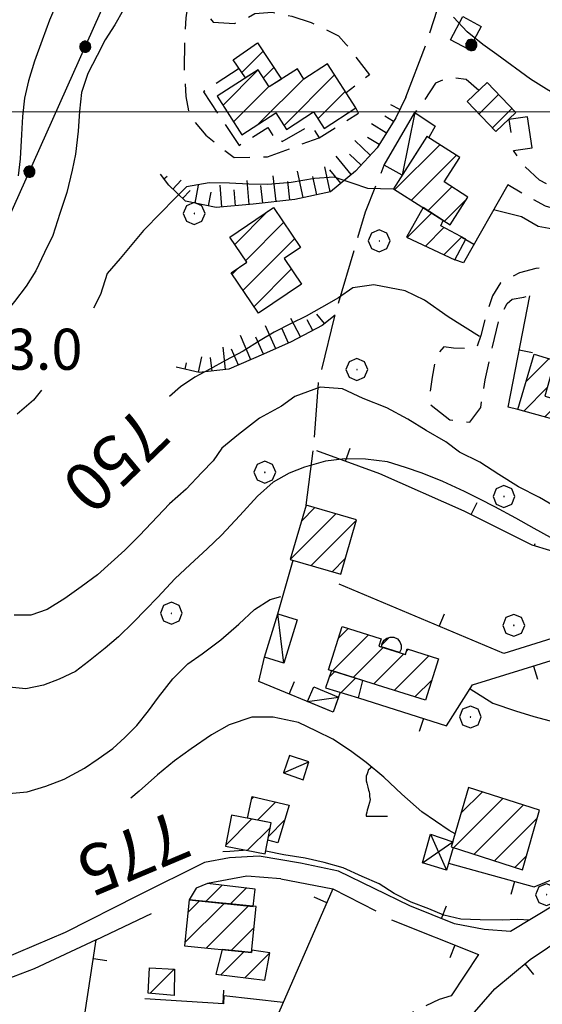
# Model space of a CAD drawing. Extents: x 2583219 to 2588043, y 4494042 to 4497500.
# Drawn here: x 2586319 to 2586415, y 4496837 to 4497017 of the extents above; entities that cross this region are included whole.
import ezdxf

# ---------------------------------------------------------------- set-up
doc = ezdxf.new("R2010")
doc.units = 0
doc.header["$LTSCALE"] = 5
doc.header["$MEASUREMENT"] = 0
for name, pattern in [('107', [1.5, 1, -0.5]), ('204', [4, 3, -1]), ('501', [5, 2.5, 2.5]), ('502', [5, 2.5, 2.5]), ('701', [2.5, 2, -0.5]), ('LSCA1', [1, -0.5, -0.5])]:
    doc.linetypes.add(name, pattern=pattern)
for name, color, linetype in [('10100000', 1, 'Continuous'), ('10700000', 1, '107'), ('20100000', 2, 'Continuous'), ('20400000', 2, '204'), ('20700000', 2, 'Continuous'), ('20800000', 2, 'Continuous'), ('50100000', 1, '501'), ('50200000', 1, '502'), ('60100000', 1, 'LSCA1'), ('70100000', 1, '701'), ('70400000', 1, 'Continuous'), ('71700000', 1, 'Continuous'), ('80100000', 2, 'Continuous'), ('80200000', 1, 'Continuous'), ('91600000', 1, 'Continuous'), ('A0130000', 4, 'Continuous'), ('A0140000', 2, 'Continuous'), ('C2010000', 1, 'Continuous'), ('PARAMETR', 1, 'Continuous')]:
    doc.layers.add(name, color=color, linetype=linetype)
doc.styles.get("Standard").update_dxf_attribs({"font": 'romans.shx'})

# ---------------------------------------------------------------- blocks, each defined once
blk = doc.blocks.new('BARMUR')
at = {"linetype": 'Continuous'}
blk.add_line((0, 0), (0.5, 0), dxfattribs=at)
blk = doc.blocks.new('CAMP_B1D29736')
at = {"layer": 'C2010000', "linetype": 'Continuous'}
for p, q in [((2586349.887, 4496853.666), (2586351.992, 4496855.772)), ((2586349.333, 4496848.163), (2586356.49, 4496855.32)), ((2586353.287, 4496847.167), (2586360.988, 4496854.868)), ((2586357.785, 4496846.715), (2586361.979, 4496850.909))]:
    blk.add_line(p, q, dxfattribs=at)
blk = doc.blocks.new('CAMP_DCC7A9FE')
at = {"layer": 'C2010000', "linetype": 'Continuous'}
for p, q in [((2586355.887, 4496842.243), (2586360.124, 4496846.48)), ((2586360.319, 4496841.725), (2586364.844, 4496846.25))]:
    blk.add_line(p, q, dxfattribs=at)
blk = doc.blocks.new('CAMP_A207037A')
at = {"layer": 'C2010000', "linetype": 'Continuous'}
for p, q in [((2586353.133, 4496855.657), (2586356.121, 4496858.644)), ((2586357.631, 4496855.204), (2586360.54, 4496858.114))]:
    blk.add_line(p, q, dxfattribs=at)
blk = doc.blocks.new('CAMP_E02670AA')
at = {"layer": 'C2010000', "linetype": 'Continuous'}
for p, q in [((2586399.808, 4496871.784), (2586403.727, 4496875.702)), ((2586398.504, 4496865.53), (2586407.487, 4496874.513)), ((2586402.234, 4496864.31), (2586411.248, 4496873.324)), ((2586405.964, 4496863.09), (2586413.773, 4496870.899)), ((2586409.694, 4496861.87), (2586411.764, 4496863.94))]:
    blk.add_line(p, q, dxfattribs=at)
blk = doc.blocks.new('CAMP_500C7C86')
at = {"layer": 'C2010000', "linetype": 'Continuous'}
blk.add_line((2586342.917, 4496838.863), (2586347.34, 4496843.286), dxfattribs=at)
blk = doc.blocks.new('CAMP_41E6D629')
at = {"layer": 'C2010000', "linetype": 'Continuous'}
for p, q in [((2586356.805, 4496865.971), (2586361.582, 4496870.749)), ((2586360.809, 4496865.026), (2586364.961, 4496869.178))]:
    blk.add_line(p, q, dxfattribs=at)
blk = doc.blocks.new('CAMP_B3F1CB5C')
at = {"layer": 'C2010000', "linetype": 'Continuous'}
for p, q in [((2586361.534, 4496874.4), (2586361.933, 4496874.799)), ((2586362.629, 4496870.545), (2586365.939, 4496873.856)), ((2586364.655, 4496867.622), (2586367.574, 4496870.541))]:
    blk.add_line(p, q, dxfattribs=at)
blk = doc.blocks.new('CAMP_6C7123CA')
at = {"layer": 'C2010000', "linetype": 'Continuous'}
for p, q in [((2586376.338, 4496897.81), (2586382.93, 4496904.402)), ((2586377.461, 4496903.883), (2586379.171, 4496905.593)), ((2586380.102, 4496896.624), (2586385.594, 4496902.116)), ((2586383.865, 4496895.438), (2586389.357, 4496900.929)), ((2586389.854, 4496901.426), (2586390.19, 4496901.763)), ((2586387.629, 4496894.251), (2586393.955, 4496900.578)), ((2586391.392, 4496893.065), (2586394.523, 4496896.196))]:
    blk.add_line(p, q, dxfattribs=at)
blk = doc.blocks.new('CAMP_374941EC')
at = {"layer": 'C2010000', "linetype": 'Continuous'}
blk.add_line((2586385.357, 4496902.586), (2586386.744, 4496903.973), dxfattribs=at)
blk = doc.blocks.new('CAMP_26EFAE3B')
at = {"layer": 'C2010000', "linetype": 'Continuous'}
for p, q in [((2586375.72, 4496896.656), (2586376.748, 4496897.685)), ((2586377.88, 4496893.867), (2586380.508, 4496896.495))]:
    blk.add_line(p, q, dxfattribs=at)
blk = doc.blocks.new('CAMP_09198883')
at = {"layer": 'C2010000', "linetype": 'Continuous'}
for p, q in [((2586368.585, 4496918.208), (2586376.927, 4496926.55)), ((2586370.635, 4496925.207), (2586373.105, 4496927.677)), ((2586372.413, 4496917.086), (2586380.714, 4496925.387)), ((2586376.24, 4496915.963), (2586378.666, 4496918.389))]:
    blk.add_line(p, q, dxfattribs=at)
blk = doc.blocks.new('CAMP_ACB1D5A5')
at = {"layer": 'C2010000', "linetype": 'Continuous'}
for p, q in [((2586358.453, 4496975.789), (2586364.529, 4496981.865)), ((2586360.457, 4496972.843), (2586367.383, 4496979.77)), ((2586359.963, 4496967.4), (2586369.386, 4496976.822)), ((2586357.957, 4496970.343), (2586359.126, 4496971.512)), ((2586361.97, 4496964.456), (2586368.78, 4496971.266))]:
    blk.add_line(p, q, dxfattribs=at)
blk = doc.blocks.new('CAMP_5F317E40')
at = {"layer": 'C2010000', "linetype": 'Continuous'}
for p, q in [((2586356.282, 4497001.203), (2586362.759, 4497007.68)), ((2586362.807, 4496997.829), (2586371.07, 4497006.091)), ((2586367.46, 4496997.533), (2586376.711, 4497006.783)), ((2586358.218, 4496998.189), (2586364.699, 4497004.671)), ((2586373.652, 4496998.774), (2586378.654, 4497003.776)), ((2586380.477, 4497000.65), (2586380.598, 4497000.77))]:
    blk.add_line(p, q, dxfattribs=at)
blk = doc.blocks.new('CAMP_4B45A95F')
at = {"layer": 'C2010000', "linetype": 'Continuous'}
for p, q in [((2586359.739, 4497007.242), (2586363.619, 4497011.122)), ((2586363.687, 4497006.24), (2586365.583, 4497008.137))]:
    blk.add_line(p, q, dxfattribs=at)
blk = doc.blocks.new('CAMP_4064BD37')
at = {"layer": 'C2010000', "linetype": 'Continuous'}
for p, q in [((2586411.752, 4496950.734), (2586415.925, 4496954.907)), ((2586426.69, 4496945.873), (2586432.402, 4496951.585)), ((2586428.6, 4496952.733), (2586428.696, 4496952.829)), ((2586411.287, 4496945.32), (2586415.634, 4496949.666)), ((2586426.78, 4496941.013), (2586434.711, 4496948.944)), ((2586415.16, 4496944.243), (2586418.123, 4496947.206)), ((2586419.034, 4496943.166), (2586422, 4496946.133)), ((2586422.907, 4496942.09), (2586425.878, 4496945.06)), ((2586430.653, 4496939.936), (2586432.977, 4496942.26))]:
    blk.add_line(p, q, dxfattribs=at)
blk = doc.blocks.new('CAMP_EC4F64B4')
at = {"layer": 'C2010000', "linetype": 'Continuous'}
for p, q in [((2586387.738, 4496985.803), (2586395.962, 4496994.027)), ((2586390.759, 4496983.874), (2586398.986, 4496992.102)), ((2586393.78, 4496981.945), (2586398.159, 4496986.325)), ((2586396.8, 4496980.016), (2586400.843, 4496984.059))]:
    blk.add_line(p, q, dxfattribs=at)
blk = doc.blocks.new('CAMP_DD1A7316')
at = {"layer": 'C2010000', "linetype": 'Continuous'}
for p, q in [((2586403.158, 4496999.644), (2586406.706, 4497003.192)), ((2586405.569, 4496997.105), (2586409.118, 4497000.654))]:
    blk.add_line(p, q, dxfattribs=at)
blk = doc.blocks.new('CERCHIO5')
at = {"linetype": 'Continuous'}
for p, q in [((-0.196, 0.064), (-0.206, 0.001)), ((-0.206, 0.001), (-0.196, -0.062)), ((-0.003, -0.202), (-0.206, 0.001)), ((-0.206, 0.001), (-0.003, 0.001)), ((-0.196, -0.062), (0.022, 0.2)), ((-0.168, 0.12), (-0.196, 0.064)), ((0.162, -0.118), (-0.196, 0.064)), ((-0.196, 0.064), (0.19, -0.062)), ((-0.183, 0.032), (-0.184, 0.013)), ((-0.184, 0.013), (-0.184, -0.047)), ((-0.18, 0.058), (-0.183, 0.032)), ((-0.167, 0.093), (-0.182, 0.091)), ((-0.182, 0.091), (-0.092, 0.063)), ((-0.152, 0.092), (-0.18, 0.058)), ((-0.158, 0.051), (-0.172, 0.001)), ((-0.172, 0.001), (-0.165, -0.077)), ((-0.168, -0.118), (0.094, 0.177)), ((-0.123, 0.166), (-0.168, 0.12)), ((0.19, -0.062), (-0.168, 0.12)), ((-0.168, 0.12), (0, 0)), ((0, 0), (-0.168, -0.118)), ((-0.152, 0.092), (-0.167, 0.093)), ((-0.166, 0.023), (-0.083, 0.112)), ((-0.122, -0.02), (-0.166, 0.023)), ((-0.072, 0.156), (-0.158, 0.051)), ((-0.138, 0.053), (-0.158, -0.016)), ((-0.142, 0.108), (-0.152, 0.092)), ((-0.126, 0.022), (-0.152, 0.092)), ((-0.127, 0.089), (-0.145, 0)), ((-0.145, 0), (-0.12, -0.069)), ((-0.092, 0.063), (-0.144, 0.144)), ((-0.144, 0.144), (-0.002, 0.069)), ((-0.105, 0.116), (-0.142, 0.108)), ((-0.076, 0.082), (-0.138, 0.053)), ((-0.072, 0.156), (-0.127, 0.089)), ((-0.127, 0.089), (-0.123, 0.112)), ((-0.11, -0.009), (-0.127, 0.089)), ((-0.091, -0.032), (-0.126, 0.022)), ((-0.066, 0.194), (-0.123, 0.166)), ((0.06, 0.194), (-0.123, -0.164)), ((-0.123, -0.164), (-0.066, 0.194)), ((-0.003, -0.202), (-0.123, 0.166)), ((-0.123, 0.166), (0.162, -0.118)), ((-0.123, 0.112), (-0.114, 0.138)), ((-0.084, 0.048), (-0.122, -0.02)), ((-0.114, 0.138), (-0.098, 0.178)), ((-0.072, 0.156), (-0.105, 0.116)), ((-0.098, 0.178), (-0.082, 0.172)), ((-0.022, 0.154), (-0.084, 0.048)), ((-0.083, 0.112), (0.009, 0.101)), ((-0.082, 0.172), (-0.032, 0.175)), ((-0.05, 0.134), (-0.076, 0.082)), ((0.022, 0.2), (-0.072, 0.156)), ((-0.032, 0.175), (-0.072, 0.156)), ((-0.003, 0.152), (-0.072, 0.156)), ((-0.051, 0.061), (-0.07, -0.008)), ((-0.068, -0.179), (0.035, 0.008)), ((-0.003, 0.204), (-0.066, 0.194)), ((-0.066, 0.194), (0.116, -0.164)), ((0.012, 0.149), (-0.051, 0.112)), ((-0.051, 0.112), (-0.051, 0.061)), ((-0.016, 0.097), (-0.051, 0.061)), ((-0.051, 0.061), (-0.016, 0.097)), ((-0.04, 0.124), (-0.05, 0.134)), ((-0.032, 0.175), (-0.04, 0.124)), ((0.01, 0.186), (-0.032, 0.175)), ((0, 0.174), (-0.032, 0.175)), ((-0.032, 0.175), (0.012, 0.149)), ((0.006, 0.054), (-0.026, -0.018)), ((0.061, 0.125), (-0.022, 0.154)), ((-0.016, 0.097), (0.034, 0.11)), ((0.065, 0.085), (-0.016, 0.097)), ((-0.003, 0.001), (-0.003, 0.204)), ((0.06, 0.194), (-0.003, 0.204)), ((-0.003, 0.001), (0.06, 0.194)), ((0.116, 0.166), (-0.003, -0.202)), ((0.058, 0.137), (-0.003, 0.152)), ((-0.003, 0.001), (0.197, 0.001)), ((-0.003, 0.001), (-0.003, -0.202)), ((-0.002, 0.069), (0.042, 0.197)), ((0.042, 0.16), (0, 0.174)), ((0.072, 0.053), (0.002, -0.036)), ((0.067, 0.043), (0.006, 0.054)), ((0.009, 0.101), (0.072, 0.053)), ((0.034, 0.11), (0.01, 0.186)), ((0.026, -0.083), (0.079, 0.072)), ((0.147, 0.135), (0.033, 0.066)), ((0.033, 0.066), (0.19, 0.064)), ((0.034, 0.11), (0.093, 0.094)), ((0.074, -0.087), (0.034, 0.11)), ((0.035, 0.008), (0.147, 0.135)), ((0.094, 0.177), (0.038, -0.196)), ((0.042, 0.197), (0.067, 0.101)), ((0.107, 0.137), (0.042, 0.16)), ((0.051, -0.062), (0.106, 0.031)), ((0.118, 0.117), (0.058, 0.137)), ((0.116, 0.166), (0.06, 0.194)), ((0.06, -0.192), (0.116, 0.166)), ((0.162, 0.12), (0.06, -0.192)), ((0.079, 0.072), (0.061, 0.125)), ((0.119, 0.036), (0.065, 0.085)), ((0.065, -0.017), (0.067, 0.043)), ((0.067, 0.101), (0.08, 0.184)), ((0.08, 0.184), (0.195, -0.034)), ((0.093, 0.094), (0.124, 0.053)), ((0.14, 0.07), (0.097, -0.076)), ((0.106, 0.031), (0.14, 0.105)), ((0.158, 0.109), (0.107, 0.137)), ((0.162, 0.12), (0.116, 0.166)), ((0.116, -0.164), (0.162, 0.12)), ((0.116, -0.06), (0.119, 0.036)), ((0.156, 0.064), (0.118, 0.117)), ((0.124, 0.053), (0.124, 0.053)), ((0.124, 0.053), (0.128, -0.03)), ((0.131, -0.07), (0.156, 0.001)), ((0.14, 0.105), (0.14, 0.07)), ((0.162, 0.044), (0.156, 0.064)), ((0.156, 0.001), (0.162, 0.044)), ((0.174, 0.064), (0.158, 0.109)), ((0.19, 0.064), (0.162, 0.12)), ((0.19, 0.064), (0.173, -0.096)), ((0.182, -0.008), (0.174, 0.064)), ((0.2, 0.001), (0.19, 0.064)), ((0.19, -0.062), (0.2, 0.001)), ((-0.196, -0.062), (-0.168, -0.118)), ((0.173, -0.096), (-0.196, -0.062)), ((-0.184, -0.047), (-0.165, -0.099)), ((-0.168, -0.118), (-0.123, -0.164)), ((-0.165, -0.077), (-0.13, -0.127)), ((-0.165, -0.099), (-0.12, -0.15)), ((-0.158, -0.016), (-0.117, -0.042)), ((-0.15, -0.04), (-0.156, -0.11)), ((-0.156, -0.11), (-0.106, -0.134)), ((-0.122, -0.02), (-0.15, -0.04)), ((-0.13, -0.127), (-0.06, -0.146)), ((-0.125, -0.057), (-0.108, -0.025)), ((-0.101, -0.082), (-0.125, -0.057)), ((-0.123, -0.164), (-0.066, -0.192)), ((-0.108, -0.025), (-0.122, -0.02)), ((-0.12, -0.069), (-0.087, -0.093)), ((-0.12, -0.15), (-0.06, -0.163)), ((-0.117, -0.042), (-0.078, -0.017)), ((-0.101, -0.082), (-0.11, -0.009)), ((-0.106, -0.134), (-0.093, -0.156)), ((-0.003, -0.094), (-0.101, -0.082)), ((-0.083, -0.14), (-0.101, -0.082)), ((-0.064, -0.045), (-0.097, -0.097)), ((-0.097, -0.097), (0.026, -0.134)), ((-0.093, -0.156), (-0.091, -0.18)), ((-0.054, -0.075), (-0.091, -0.032)), ((-0.091, -0.18), (-0.054, -0.075)), ((-0.087, -0.093), (-0.028, -0.126)), ((-0.034, -0.151), (-0.083, -0.14)), ((-0.07, -0.008), (-0.042, -0.049)), ((0.038, -0.196), (-0.068, -0.179)), ((-0.066, -0.192), (-0.003, -0.202)), ((0.097, -0.076), (-0.064, -0.045)), ((-0.06, -0.146), (0.011, -0.159)), ((-0.06, -0.163), (-0.032, -0.185)), ((0.002, -0.036), (-0.054, -0.075)), ((0.051, -0.062), (-0.054, -0.075)), ((-0.054, -0.075), (0.051, -0.062)), ((-0.054, -0.075), (-0.049, -0.182)), ((-0.049, -0.182), (0.026, -0.083)), ((-0.042, -0.049), (0.014, -0.064)), ((0.048, -0.128), (-0.034, -0.151)), ((-0.032, -0.185), (0.04, -0.182)), ((-0.028, -0.126), (0.048, -0.128)), ((-0.026, -0.018), (0.022, -0.048)), ((0.136, -0.106), (-0.003, -0.094)), ((-0.003, -0.202), (0.06, -0.192)), ((0.011, -0.159), (0.044, -0.153)), ((0.014, -0.064), (0.048, -0.061)), ((0.022, -0.048), (0.075, -0.075)), ((0.026, -0.134), (0.074, -0.087)), ((0.128, -0.03), (0.035, -0.054)), ((0.035, -0.054), (0.048, -0.128)), ((0.04, -0.182), (0.062, -0.176)), ((0.044, -0.153), (0.098, -0.127)), ((0.048, -0.061), (0.065, -0.017)), ((0.048, -0.128), (0.107, -0.112)), ((0.128, -0.03), (0.051, -0.062)), ((0.06, -0.192), (0.116, -0.164)), ((0.062, -0.176), (0.095, -0.16)), ((0.075, -0.075), (0.152, -0.078)), ((0.095, -0.16), (0.119, -0.147)), ((0.098, -0.127), (0.131, -0.07)), ((0.107, -0.112), (0.116, -0.06)), ((0.116, -0.164), (0.162, -0.118)), ((0.119, -0.147), (0.136, -0.106)), ((0.195, -0.034), (0.128, -0.03)), ((0.152, -0.078), (0.175, -0.074)), ((0.162, -0.118), (0.19, -0.062)), ((0.175, -0.074), (0.182, -0.008))]:
    blk.add_line(p, q, dxfattribs=at)
blk = doc.blocks.new('CAMP_D5A4F229')
at = {"layer": 'C2010000', "linetype": 'Continuous'}
for p, q in [((2586389.969, 4496977.081), (2586394.421, 4496981.533)), ((2586393.331, 4496975.493), (2586396.707, 4496978.869)), ((2586396.694, 4496973.906), (2586399.948, 4496977.16))]:
    blk.add_line(p, q, dxfattribs=at)
blk = doc.blocks.new('CERCHIO1')
at = {"linetype": 'Continuous'}
for p, q in [((0.003, 0.398), (-0.28, 0.28)), ((0.286, 0.28), (0.003, 0.398)), ((-0.28, 0.28), (-0.397, -0.002)), ((0, 0), (-0.002, -0.003)), ((0.002, 0.002), (0, 0)), ((0.005, 0.003), (0.002, 0.002)), ((0.009, 0.003), (0.005, 0.003)), ((0.011, 0.001), (0.009, 0.003)), ((0.013, -0.001), (0.011, 0.001)), ((0.403, -0.002), (0.286, 0.28)), ((-0.397, -0.002), (-0.28, -0.285)), ((-0.28, -0.285), (0.003, -0.402)), ((-0.002, -0.003), (-0.002, -0.006)), ((-0.002, -0.006), (0, -0.009)), ((0, -0.009), (0.002, -0.011)), ((0.002, -0.011), (0.005, -0.013)), ((0.003, -0.402), (0.286, -0.285)), ((0.005, -0.013), (0.009, -0.012)), ((0.009, -0.012), (0.011, -0.011)), ((0.011, -0.011), (0.013, -0.008)), ((0.014, -0.005), (0.013, -0.001)), ((0.013, -0.008), (0.014, -0.005)), ((0.286, -0.285), (0.403, -0.002))]:
    blk.add_line(p, q, dxfattribs=at)
blk = doc.blocks.new('BA1LUNG')
at = {"linetype": 'Continuous'}
blk.add_line((0, 0), (1, 0), dxfattribs=at)
blk = doc.blocks.new('BA1CORT')
at = {"linetype": 'Continuous'}
blk.add_line((0, 0), (0.7, 0), dxfattribs=at)
blk = doc.blocks.new('VITE1')
at = {"linetype": 'Continuous'}
for p, q in [((-0.349, 0.722), (-0.385, 0.631)), ((-0.331, 0.794), (-0.349, 0.722)), ((-0.313, 0.848), (-0.331, 0.794)), ((-0.241, 0.92), (-0.313, 0.848)), ((-0.169, 0.974), (-0.241, 0.92)), ((-0.385, 0.631), (-0.385, 0.559)), ((-0.385, 0.559), (-0.385, 0.469)), ((-0.385, 0.469), (-0.367, 0.379)), ((-0.367, 0.379), (-0.331, 0.235)), ((-0.331, 0.235), (-0.295, 0.127)), ((-0.295, 0.127), (-0.277, 0.055)), ((-0.277, 0.055), (-0.259, -0.017)), ((-0.259, -0.324), (-0.295, -0.45)), ((-0.259, -0.017), (-0.259, -0.107)), ((-0.259, -0.107), (-0.241, -0.215)), ((-0.241, -0.215), (-0.259, -0.324)), ((-0.367, -0.684), (-0.385, -0.774)), ((-0.349, -0.612), (-0.367, -0.684)), ((-0.331, -0.54), (-0.349, -0.612)), ((-0.295, -0.45), (-0.331, -0.54)), ((-0.385, -0.774), (-0.385, -0.828)), ((-0.385, -0.828), (0.389, -0.828))]:
    blk.add_line(p, q, dxfattribs=at)

msp = doc.modelspace()

# ---------------------------------------------------------------- linework, layer by layer
at = {"layer": '10100000', "linetype": 'Continuous', "flags": 128}
for points in [[(2586377.43, 4496861.23), (2586370.45, 4496862.65), (2586362.94, 4496863.94), (2586357.49, 4496863.66), (2586352.9, 4496862.78), (2586340.64, 4496856.7), (2586327.44, 4496850.02), (2586316, 4496845.13)], [(2586366.85, 4496859.79), (2586360.68, 4496860.31), (2586353.49, 4496858.96)], [(2586333.13, 4496848.64), (2586321.78, 4496843.33), (2586308.92, 4496838.47)]]:
    msp.add_lwpolyline(points, dxfattribs=at)
at = {"layer": '10700000', "linetype": '107', "flags": 128}
for points in [[(2586352.48, 4497027.11), (2586351.17, 4497024.39), (2586350.05, 4497020.95), (2586349.49, 4497017.2), (2586349.3, 4497013.7), (2586349.2, 4497007.93), (2586349.5, 4497002.83), (2586350.1, 4496999.49), (2586353.14, 4496995.76), (2586358.34, 4496991.67), (2586364.42, 4496991.79), (2586373.88, 4496995.3)], [(2586362.93, 4497022.41), (2586360.74, 4497024.09), (2586357.95, 4497024.01), (2586356.07, 4497023.2), (2586354.18, 4497021.77), (2586353.53, 4497020), (2586353.41, 4497017.97), (2586354.48, 4497016.4), (2586358.43, 4497016.2), (2586359.9, 4497016.74), (2586362.14, 4497017.98), (2586365.3, 4497018.24), (2586368.88, 4497017.52), (2586372.4, 4497016.34), (2586375.08, 4497015.09), (2586377.41, 4497013.9), (2586378.84, 4497012.37), (2586383.09, 4497006.8), (2586378.83, 4497003.51)], [(2586359.24, 4497007.98), (2586352.71, 4497003.7), (2586359.23, 4496993.88), (2586364.52, 4496997.15), (2586365.47, 4496995.67), (2586366.19, 4496996.1), (2586367.09, 4496994.58), (2586372.38, 4496997.63), (2586373.88, 4496995.3), (2586381.06, 4496999.78), (2586380.62, 4497000.74)], [(2586403.09, 4497003.94), (2586400.77, 4497005.95), (2586397.76, 4497006.31), (2586395.13, 4497005.3), (2586392.89, 4497001.83), (2586391.39, 4496999.91)], [(2586494.22, 4496999.63), (2586488.38, 4496998), (2586482.25, 4496995.31), (2586473.52, 4496990.41), (2586470.79, 4496988.87), (2586463.8, 4496987.04), (2586452.97, 4496984.3), (2586438.84, 4496982.92), (2586432.2, 4496983.13), (2586426.01, 4496984.08), (2586419.2, 4496984.95), (2586414.19, 4496987.53), (2586411.27, 4496990.28), (2586409.41, 4496992.96)], [(2586461.83, 4496983.8), (2586456.26, 4496982.34), (2586448.34, 4496980.58), (2586438.46, 4496978.94), (2586431.37, 4496978.93), (2586425.3, 4496979.7), (2586420.72, 4496981.16), (2586415.25, 4496982.8), (2586411.26, 4496984.96), (2586408.36, 4496986.66)], [(2586429.06, 4496971.56), (2586426.01, 4496971.8), (2586421.8, 4496971.88), (2586417.13, 4496971.52), (2586413.5, 4496971.4), (2586410.55, 4496970.61), (2586407.06, 4496968.77), (2586405.6, 4496966.4), (2586404.48, 4496963.27), (2586403.44, 4496959.16), (2586402.73, 4496957.01), (2586400.82, 4496956.73), (2586398.47, 4496956.81), (2586396.66, 4496957.07), (2586395.3, 4496955.45), (2586394.52, 4496951.52), (2586394.16, 4496948.87), (2586394.34, 4496946.42), (2586397.75, 4496943.7), (2586401.42, 4496943.28), (2586403.42, 4496945.95), (2586404.27, 4496951.03), (2586405.57, 4496957.09), (2586406.77, 4496961.9), (2586408.24, 4496965.02), (2586409.19, 4496965.8), (2586411.32, 4496966.16), (2586412.39, 4496966.41)], [(2586398.05, 4496838.43), (2586395.86, 4496837.72), (2586389.95, 4496834.94), (2586384.17, 4496831.41), (2586379.21, 4496829.23), (2586375.42, 4496827.47)]]:
    msp.add_lwpolyline(points, dxfattribs=at)
at = {"layer": '20100000', "linetype": 'Continuous', "flags": 128}
for points in [[(2586360.42, 4497006.23), (2586358.18, 4497009.55), (2586362.63, 4497012.62), (2586366.98, 4497006.02), (2586364.76, 4497004.58), (2586362.73, 4497007.73)], [(2586355.21, 4497002.87), (2586359.73, 4496995.84), (2586365.95, 4496999.86), (2586367.92, 4496996.82), (2586372.86, 4497000.01), (2586374.8, 4496996.99), (2586380.62, 4497000.74), (2586375.41, 4497008.8), (2586371.11, 4497006.03), (2586369.9, 4497007.9), (2586364.76, 4497004.58), (2586362.73, 4497007.73)], [(2586400.98, 4497001.94), (2586404.62, 4497005.39), (2586409.84, 4496999.89), (2586406.21, 4496996.43)], [(2586393.6, 4496995.53), (2586387.48, 4496985.97), (2586397.83, 4496979.36), (2586401.09, 4496984.45), (2586396.76, 4496987.22), (2586399.63, 4496991.69)], [(2586357.55, 4496977.12), (2586365.51, 4496982.53), (2586370.46, 4496975.24), (2586367.46, 4496973.2), (2586370.63, 4496968.55), (2586362.81, 4496963.22), (2586357.78, 4496970.6), (2586360.66, 4496972.55)], [(2586392.88, 4496982.52), (2586389.84, 4496977.14), (2586398.72, 4496972.95), (2586400.69, 4496976.77), (2586396.16, 4496979.16), (2586396.55, 4496980.17)], [(2586428.63, 4496952.85), (2586435.16, 4496950.66), (2586432.26, 4496939.49), (2586410.24, 4496945.61), (2586413.22, 4496955.71), (2586416.99, 4496954.59), (2586415.18, 4496948.02), (2586426.42, 4496944.91)], [(2586368.58, 4496918.21), (2586377.82, 4496915.5), (2586380.73, 4496925.43), (2586371.5, 4496928.15)], [(2586375.61, 4496898.04), (2586378.11, 4496905.93), (2586385.24, 4496903.67), (2586384.82, 4496902.36), (2586389.67, 4496900.83), (2586389.98, 4496901.83), (2586395.73, 4496900.02), (2586393.34, 4496892.45)], [(2586385.29, 4496902.21), (2586385.41, 4496902.86), (2586385.75, 4496903.42), (2586386.27, 4496903.83), (2586386.9, 4496904.02), (2586387.55, 4496903.98), (2586388.19, 4496903.67), (2586388.66, 4496903.16), (2586388.89, 4496902.5), (2586388.87, 4496901.8), (2586388.58, 4496901.17)], [(2586376.13, 4496897.88), (2586375.06, 4496894.71), (2586381.05, 4496892.92), (2586381.88, 4496896.06)], [(2586398.05, 4496865.68), (2586411.04, 4496861.43), (2586414.2, 4496872.39), (2586401.17, 4496876.51)], [(2586360.8, 4496870.9), (2586361.63, 4496874.87), (2586368.38, 4496873.28), (2586366.35, 4496866.4), (2586364.51, 4496866.87), (2586365.13, 4496870.06)], [(2586357.87, 4496871.47), (2586356.77, 4496865.81), (2586364.03, 4496864.4), (2586365.13, 4496870.06)], [(2586361.84, 4496854.78), (2586362.16, 4496857.92), (2586353.49, 4496858.96), (2586351.39, 4496858.11), (2586350.12, 4496855.96)], [(2586350.12, 4496855.96), (2586349.27, 4496847.57), (2586361.52, 4496846.34), (2586362.36, 4496854.73)], [(2586356.13, 4496846.88), (2586354.97, 4496842.35), (2586363.95, 4496841.3), (2586364.84, 4496846.25), (2586361.55, 4496846.75), (2586361.52, 4496846.34)], [(2586342.84, 4496843.54), (2586347.45, 4496843.28), (2586347.36, 4496838.45), (2586342.63, 4496838.89)]]:
    msp.add_lwpolyline(points, close=True, dxfattribs=at)
at = {"layer": '20400000', "linetype": '204', "flags": 128}
msp.add_lwpolyline([(2586409.41, 4496992.96), (2586412.81, 4496993.45), (2586411.99, 4496999.13), (2586408.59, 4496998.64)], close=True, dxfattribs=at)
at = {"layer": '20700000', "linetype": 'Continuous', "flags": 128}
for points in [[(2586389.06, 4496988.43), (2586385.77, 4496990.25), (2586391.39, 4496999.91), (2586395.12, 4496997.4), (2586393.95, 4496995.31), (2586393.6, 4496995.53)], [(2586363.88, 4496900.32), (2586366.31, 4496908.23), (2586369.88, 4496907.14), (2586367.43, 4496899.23)], [(2586371.73, 4496892.23), (2586372.89, 4496894.93), (2586377.41, 4496893.05), (2586376.45, 4496890.3)], [(2586368.45, 4496882.37), (2586367.38, 4496879.2), (2586370.99, 4496877.89), (2586372.02, 4496881.2)]]:
    msp.add_lwpolyline(points, close=True, dxfattribs=at)
at = {"layer": '20800000', "linetype": 'Continuous', "flags": 128}
msp.add_lwpolyline([(2586398.42, 4496865.55), (2586397.16, 4496861.41), (2586392.76, 4496862.73), (2586394.27, 4496867.98), (2586398.31, 4496866.57), (2586398.05, 4496865.68)], close=True, dxfattribs=at)
at = {"layer": '50100000', "linetype": '501', "flags": 128}
for points in [[(2586408.36, 4496986.66), (2586400.26, 4496972.44), (2586398.72, 4496972.95)], [(2586410.24, 4496945.61), (2586408.44, 4496946.04), (2586412.39, 4496966.41)], [(2586412.86, 4496920.82), (2586400.42, 4496927.02), (2586384.98, 4496933.87), (2586373.48, 4496938.06)], [(2586366.31, 4496908.23), (2586369.16, 4496918.04)], [(2586455.07, 4496915.8), (2586407.67, 4496901), (2586377.52, 4496913.65)], [(2586381.05, 4496892.92), (2586397.2, 4496887.76), (2586401.9, 4496895.25), (2586451.61, 4496910.64), (2586464.55, 4496915.33), (2586461.75, 4496909.97), (2586443.39, 4496884.84), (2586437.89, 4496877.27), (2586429.74, 4496868.15)], [(2586377.93, 4496792.19), (2586390.63, 4496815.24), (2586395.27, 4496824.43), (2586400.21, 4496833.07), (2586406, 4496839.71), (2586412.48, 4496845.05), (2586422.18, 4496851.57), (2586432.38, 4496858.79), (2586442.55, 4496867.97), (2586455.8, 4496884.27), (2586464.23, 4496897.2), (2586467.41, 4496901.58), (2586469.36, 4496899.15), (2586479.09, 4496875.25), (2586492.34, 4496842.78), (2586496.52, 4496833.52)], [(2586377.7, 4496893.92), (2586376.45, 4496890.3), (2586362.84, 4496895.86), (2586363.88, 4496900.32)], [(2586429.88, 4496862.88), (2586408.85, 4496850.16), (2586404.07, 4496850.52), (2586398.63, 4496851.59), (2586390.49, 4496854.88), (2586377.43, 4496861.23)], [(2586397.55, 4496862.69), (2586413.21, 4496858.34), (2586419.33, 4496860.84), (2586424.16, 4496862.93), (2586429.88, 4496862.88)], [(2586366.85, 4496859.79), (2586376.4, 4496857.98), (2586350.47, 4496798.71), (2586326.91, 4496807.87), (2586333.13, 4496848.64), (2586343.2, 4496853.47)], [(2586376.4, 4496857.98), (2586384.22, 4496853.98)], [(2586387.12, 4496852.33), (2586403.01, 4496845.97), (2586398.05, 4496838.43)], [(2586367.32, 4496837.23), (2586356.45, 4496838.42), (2586356.42, 4496836.96), (2586342.03, 4496837.88)]]:
    msp.add_lwpolyline(points, dxfattribs=at)
at = {"layer": '50200000', "linetype": '502', "flags": 128}
for points in [[(2586312.42, 4497116.38), (2586316.55, 4497087.04), (2586321.2, 4497071.57), (2586332.57, 4497050.62), (2586341.06, 4497034.28), (2586316.67, 4496979.65)], [(2586397.89, 4497013.21), (2586400.18, 4497017.47), (2586403.52, 4497015.66), (2586401.24, 4497011.41), (2586397.89, 4497013.21)]]:
    msp.add_lwpolyline(points, dxfattribs=at)
at = {"layer": '60100000', "linetype": 'LSCA1', "flags": 128}
for points in [[(2586389.76, 4497002.73), (2586387.91, 4496998.95), (2586384.49, 4496993.47), (2586380.52, 4496989.2), (2586375.93, 4496985.41), (2586369.43, 4496984.02), (2586361.83, 4496983.14), (2586355.03, 4496982.55), (2586349.47, 4496983.67), (2586346.38, 4496986.61), (2586344.86, 4496988.63)], [(2586500.94, 4496993.7), (2586497.86, 4496992.77), (2586491.22, 4496988.37), (2586485.2, 4496983.77), (2586482.17, 4496980.86), (2586477.45, 4496969.86), (2586474.84, 4496959.62), (2586469.7, 4496948.14), (2586463.59, 4496935.66), (2586458.46, 4496926.79), (2586455.23, 4496922.23), (2586441.82, 4496916.09), (2586432.48, 4496914.13), (2586427.3, 4496915.11), (2586421.37, 4496917.78), (2586416.08, 4496919.83), (2586412.86, 4496920.82)], [(2586376.81, 4496962.88), (2586374.42, 4496960.97), (2586368.74, 4496957.97), (2586363.69, 4496955.7), (2586357.34, 4496952.98), (2586351.97, 4496952.37), (2586347.73, 4496953.33)]]:
    msp.add_lwpolyline(points, dxfattribs=at)
at = {"layer": '70100000', "linetype": '701', "flags": 128}
for points in [[(2586389.76, 4497002.73), (2586393.43, 4497012.29), (2586398.14, 4497027.13)], [(2586371.5, 4496928.15), (2586372.92, 4496938.91), (2586373.75, 4496950.43), (2586377.14, 4496964.2), (2586382.38, 4496981.76), (2586385.77, 4496990.25)]]:
    msp.add_lwpolyline(points, dxfattribs=at)
at = {"layer": '80100000', "linetype": 'Continuous', "flags": 128}
for points in [[(2586403.2, 4496958.97), (2586397.5, 4496962.58), (2586393.13, 4496965.62), (2586389.59, 4496967.28), (2586383.86, 4496968.38), (2586380.05, 4496967.84), (2586377.45, 4496966.05), (2586374.3, 4496964.25), (2586371.48, 4496962.7), (2586368.76, 4496961.34), (2586365.67, 4496959.75), (2586363.07, 4496958.24), (2586359.98, 4496956.26), (2586356.75, 4496954.55), (2586353.88, 4496953), (2586351.16, 4496951.54), (2586348.51, 4496949.77), (2586346.51, 4496948.01)], [(2586360.81, 4496865.02), (2586357.55, 4496864.78), (2586356.3, 4496864.74)], [(2586412.33, 4496852.26), (2586410.23, 4496852.4), (2586407.38, 4496852.23), (2586403.34, 4496852.3), (2586399.8, 4496852.41), (2586396.68, 4496853.18), (2586393.94, 4496854.34), (2586390.68, 4496855.54), (2586387.58, 4496857.12), (2586384.87, 4496858.88), (2586381.77, 4496860.26), (2586378.28, 4496861.83), (2586374.8, 4496862.8), (2586371.31, 4496863.59), (2586367.45, 4496864.19), (2586364.13, 4496864.86)]]:
    msp.add_lwpolyline(points, dxfattribs=at)
at = {"layer": '80200000', "linetype": 'Continuous', "flags": 128}
for points in [[(2586350.71, 4497023.5), (2586349.7, 4497023.98), (2586346.2, 4497023.77), (2586342.98, 4497022.41), (2586340.16, 4497020.86), (2586338.03, 4497018.59), (2586336.52, 4497015.91), (2586334.74, 4497013.2), (2586333.31, 4497010.3), (2586331.57, 4497007.05), (2586330.4, 4497003.57), (2586330.08, 4497000.16), (2586329.84, 4496996.48), (2586329.31, 4496992.32), (2586328.73, 4496989.37), (2586327.73, 4496985.3), (2586326.46, 4496981.42), (2586325.19, 4496977.41), (2586323.67, 4496974.29), (2586322.06, 4496970.99), (2586320.28, 4496968.14), (2586318.2, 4496965.38), (2586317.22, 4496964.13)], [(2586325.95, 4497020.05), (2586324.56, 4497016.8), (2586323.21, 4497013.14), (2586321.81, 4497009.27), (2586320.73, 4497005.69), (2586320.01, 4497002.55), (2586319.64, 4496999.15), (2586319.45, 4496995.87), (2586319.23, 4496991.44), (2586318.87, 4496988.3)], [(2586462.37, 4497002.39), (2586460.13, 4497001.64), (2586456.88, 4497001.14), (2586452.38, 4497000.68), (2586448.77, 4497000.3), (2586445.48, 4496999.83), (2586442.51, 4496999.17), (2586438.63, 4496998.48), (2586434.91, 4496998.2), (2586431.89, 4496998.21), (2586428.34, 4496998.41), (2586425.34, 4496998.95), (2586421.6, 4497000.52), (2586418.79, 4497002.21), (2586415.46, 4497004.18), (2586412.52, 4497006), (2586406.35, 4497010.5), (2586403.81, 4497012.32), (2586400.92, 4497014.63), (2586398.45, 4497017.34)], [(2586387.39, 4496985.88), (2586382.81, 4496986), (2586379.95, 4496986.98), (2586376.64, 4496988.06), (2586373.04, 4496987.82), (2586368.77, 4496987.14), (2586364.51, 4496986.73), (2586361.01, 4496986.79), (2586357.46, 4496986.99), (2586353.78, 4496987.05), (2586349.65, 4496986.33), (2586347.39, 4496984.06), (2586344.98, 4496981.65), (2586341.74, 4496978.35), (2586338.99, 4496975.06), (2586337.48, 4496973.24), (2586335.09, 4496970.45), (2586333.87, 4496966.62), (2586332.64, 4496964.13)], [(2586448.4, 4496977.03), (2586446.76, 4496977.02), (2586442.86, 4496976.16), (2586437.67, 4496975.57), (2586434.43, 4496976.59), (2586430.94, 4496977.34), (2586427.2, 4496977.85), (2586423.95, 4496977.85), (2586421.2, 4496977.85), (2586417.96, 4496978.35), (2586413.95, 4496979.06), (2586410.88, 4496980.84), (2586405.76, 4496982.09)], [(2586417.73, 4496927.47), (2586414.16, 4496929.51), (2586410.34, 4496931.49), (2586406.77, 4496933.73), (2586403.27, 4496935.98), (2586399.52, 4496937.79), (2586397.06, 4496939.69), (2586393.48, 4496941.76), (2586390.09, 4496943.84), (2586386.25, 4496945.91), (2586381.91, 4496947.63), (2586378.16, 4496949.36), (2586374.09, 4496949.7), (2586369.45, 4496947.98), (2586366.98, 4496946.25), (2586362.98, 4496944.01), (2586359.16, 4496941.07), (2586356.09, 4496938.56), (2586354.48, 4496936.23), (2586352.44, 4496934.08), (2586349.59, 4496931.04), (2586346.53, 4496928.39), (2586341.02, 4496922.55), (2586338.35, 4496919.89), (2586335.88, 4496917.63), (2586333.35, 4496915.41), (2586330.38, 4496913.2), (2586327.39, 4496911.05), (2586324.14, 4496909.02), (2586321.13, 4496907.99), (2586318.14, 4496907.99)], [(2586323.09, 4496949.13), (2586321.64, 4496947.32), (2586318.66, 4496944.76)], [(2586416.16, 4496922.23), (2586413.18, 4496923.88), (2586409.84, 4496925.75), (2586406.02, 4496927.81), (2586403.26, 4496929.23), (2586400.48, 4496930.62), (2586396.53, 4496932.46), (2586392.74, 4496933.99), (2586389.66, 4496935.02), (2586386.4, 4496936.05), (2586382.33, 4496936.53), (2586378.6, 4496936.59), (2586375.05, 4496936.17), (2586371.21, 4496935.09), (2586368.4, 4496933.98), (2586365.45, 4496932.3), (2586362.6, 4496929.74), (2586359.4, 4496926.25), (2586356.01, 4496922.63), (2586353.43, 4496920.11), (2586350.32, 4496917.28), (2586347.52, 4496914.67), (2586344.36, 4496911.31), (2586342.1, 4496909), (2586339.94, 4496906.73), (2586337.18, 4496904.03), (2586334.75, 4496901.99), (2586331.73, 4496899.52), (2586329.31, 4496897.7), (2586326.36, 4496896.34), (2586323.45, 4496895.19), (2586320.25, 4496894.54), (2586316.58, 4496894.91)], [(2586401.47, 4496894.55), (2586405.65, 4496891.91), (2586409.79, 4496890.5), (2586413.14, 4496889.47), (2586417.07, 4496888.46), (2586420.7, 4496888.35), (2586425.09, 4496888.14), (2586428.37, 4496887.91), (2586432.09, 4496887.58), (2586435.19, 4496887.52), (2586438.43, 4496887.86), (2586441.13, 4496890), (2586444.64, 4496893.28), (2586446.93, 4496896.16), (2586449.77, 4496898.77), (2586452.59, 4496901.51), (2586455.43, 4496904.66), (2586458.07, 4496907.38), (2586460.87, 4496910.16), (2586463.68, 4496912.54), (2586466.23, 4496913.7), (2586468.66, 4496914.8), (2586472.2, 4496915.21)], [(2586316.45, 4496875.32), (2586320.49, 4496875.73), (2586323.88, 4496876.73), (2586327.27, 4496878.05), (2586330.99, 4496880.02), (2586333.5, 4496881.75), (2586336.16, 4496883.61), (2586338.36, 4496885.66), (2586340.53, 4496887.84), (2586342.66, 4496890.5), (2586344.48, 4496893), (2586347.11, 4496896.37), (2586349.87, 4496899.11), (2586352.47, 4496900.97), (2586355.93, 4496903.52), (2586359.17, 4496906.39), (2586362.05, 4496909.05), (2586364.93, 4496910.9), (2586366.88, 4496911.43)], [(2586398.73, 4496868.03), (2586397.68, 4496868.66), (2586392.66, 4496872.05), (2586389.03, 4496875.27), (2586385.72, 4496878.38), (2586382.45, 4496881.05), (2586379.6, 4496883.19), (2586376.36, 4496885.34), (2586373.37, 4496886.8), (2586370.12, 4496888.37), (2586365.48, 4496889.38), (2586361.57, 4496889.37), (2586357.42, 4496887.98), (2586354.2, 4496886.13), (2586350.48, 4496883.58), (2586347.46, 4496881.37), (2586344.31, 4496878.81), (2586340.94, 4496875.86), (2586339.43, 4496874.57)]]:
    msp.add_lwpolyline(points, dxfattribs=at)
at = {"layer": '91600000', "linetype": 'Continuous', "flags": 128}
for points in [[(2586391.39, 4496999.91), (2586389.06, 4496988.43)], [(2586367.43, 4496899.23), (2586366.31, 4496908.23)], [(2586371.73, 4496892.23), (2586377.41, 4496893.05)], [(2586367.38, 4496879.2), (2586372.02, 4496881.2)], [(2586392.76, 4496862.73), (2586398.31, 4496866.57)], [(2586394.27, 4496867.98), (2586397.16, 4496861.41)]]:
    msp.add_lwpolyline(points, dxfattribs=at)
at = {"layer": 'PARAMETR', "linetype": 'Continuous', "lineweight": 0, "flags": 128}
msp.add_lwpolyline([(2583379.42, 4497000), (2586903.91, 4497000)], dxfattribs=at)

# ---------------------------------------------------------------- block references
at = {"layer": '50100000', "linetype": 'Continuous'}
for p, xscale, yscale, zscale, rotation in [((2586402.17, 4496975.8), 5.000000000427971, 5.000000000427971, 5.000000000427971, 150.3284175849002), ((2586410.47, 4496956.49), 5.000000001231197, 5.000000001231197, 5.000000001231197, 349.017367529366), ((2586378.68, 4496936.17), 4.999999999828842, 4.999999999828842, 4.999999999828842, 69.98089863579986), ((2586401.67, 4496926.4), 4.999999999322188, 4.999999999322188, 4.999999999322188, 63.50445990503817), ((2586395.83, 4496905.97), 5.000000000209389, 5.000000000209389, 5.000000000209389, 67.23774228217603), ((2586413.07, 4496898.71), 5.000000000637801, 5.000000000637801, 5.000000000637801, 287.2018668679122), ((2586368.43, 4496893.58), 5.000000001399218, 5.000000001399218, 5.000000001399218, 67.77760359207707), ((2586392.95, 4496889.12), 4.999999998775635, 4.999999998775635, 4.999999998775635, 252.2877739714228), ((2586409.59, 4496859.35), 4.999999998572745, 4.999999998572745, 4.999999998572745, 254.4803413275925), ((2586375.28, 4496855.43), 5.000000001028333, 5.000000001028333, 5.000000001028333, 156.3714539369668), ((2586396.24, 4496852.56), 5.000000001353419, 5.000000001353419, 5.000000001353419, 67.99525586171607), ((2586398.72, 4496847.69), 4.999999998447403, 4.999999998447403, 4.999999998447403, 248.1865934386177), ((2586332.61, 4496845.25), 5.000000000713501, 5.000000000713501, 5.000000000713501, 351.316556071044), ((2586411.5, 4496844.24), 4.999999997950665, 4.999999997950665, 4.999999997950665, 309.5058091591633), ((2586356.31, 4496836.97), 4.999999998982308, 4.999999998982308, 4.999999998982308, 86.3424198472666)]:
    msp.add_blockref('BARMUR', p, dxfattribs=dict(at, xscale=xscale, yscale=yscale, zscale=zscale, rotation=rotation))
at = {"layer": '50200000', "linetype": 'Continuous'}
for p, xscale, yscale, zscale, rotation in [((2586331.09, 4497011.94), 5.000000000463439, 5.000000000463439, 5.000000000463439, 155.9407594592959), ((2586401.7, 4497012.26), 5.000000001339451, 5.000000001339451, 5.000000001339451, 151.7751897380059), ((2586320.9, 4496989.11), 5.000000000463439, 5.000000000463439, 5.000000000463439, 155.9407594592959)]:
    msp.add_blockref('CERCHIO5', p, dxfattribs=dict(at, xscale=xscale, yscale=yscale, zscale=zscale, rotation=rotation))
at = {"layer": '60100000', "linetype": 'Continuous'}
for name, p, xscale, yscale, zscale, rotation in [('BA1LUNG', (2586388.66, 4497000.48), 1.859823013371148, 1.859823013371148, 1.859823013371148, 153.9037025822239), ('BA1CORT', (2586387.49, 4496998.28), 2.660004783349187, 2.660004783349187, 2.660004783349187, 148.0766418516534), ('BA1LUNG', (2586386.17, 4496996.16), 3.177092865929596, 3.177092865929596, 3.177092865929596, 148.0766418977502), ('BA1LUNG', (2586383.24, 4496992.13), 3.86389307330099, 3.86389307330099, 3.86389307330099, 137.0937280563838), ('BA1CORT', (2586384.84, 4496994.03), 3.559860013772633, 3.559860013772633, 3.559860013772633, 148.0766419112034), ('BA1LUNG', (2586379.75, 4496988.56), 4.331655127214675, 4.331655127214675, 4.331655127214675, 129.5248390608529), ('BA1CORT', (2586381.54, 4496990.3), 4.116121263097547, 4.116121263097547, 4.116121263097547, 137.0937280235759), ('BA1LUNG', (2586370.99, 4496984.35), 4.973190333535364, 4.973190333535364, 4.973190333535364, 102.0698327066635), ('BA1LUNG', (2586375.88, 4496985.4), 4.686810001009678, 4.686810001009678, 4.686810001009678, 102.0698327244277), ('BA1CORT', (2586377.82, 4496986.97), 4.519827784702301, 4.519827784702301, 4.519827784702301, 129.5248390799482), ('BA1CORT', (2586345.48, 4496987.8), 1.057483757892536, 1.057483757892536, 1.057483757892536, 37.0248069968259), ('BA1LUNG', (2586347.11, 4496985.91), 2.245631959965853, 2.245631959965853, 2.245631959965853, 46.38596387603265), ('BA1LUNG', (2586361.08, 4496983.08), 4.412752324844, 4.412752324844, 4.412752324844, 94.96031912073893), ('BA1LUNG', (2586366.05, 4496983.63), 4.751019605970821, 4.751019605970821, 4.751019605970821, 96.6042013382585), ('BA1CORT', (2586368.53, 4496983.92), 4.895049852177888, 4.895049852177888, 4.895049852177888, 96.60420134263208), ('BA1CORT', (2586373.44, 4496984.88), 4.836894964454765, 4.836894964454765, 4.836894964454765, 102.069832706025), ('BA1CORT', (2586348.92, 4496984.19), 2.897038677797469, 2.897038677797469, 2.897038677797469, 46.38596381750695), ('BA1LUNG', (2586351.18, 4496983.33), 3.348251560654443, 3.348251560654443, 3.348251560654443, 78.61679525520748), ('BA1CORT', (2586353.63, 4496982.83), 3.693815370310543, 3.693815370310543, 3.693815370310543, 78.61679525186834), ('BA1LUNG', (2586356.1, 4496982.64), 3.973936588133074, 3.973936588133074, 3.973936588133074, 94.96031911587413), ('BA1CORT', (2586358.59, 4496982.86), 4.209499085718073, 4.209499085718073, 4.209499085718073, 94.96031912314824), ('BA1CORT', (2586363.57, 4496983.34), 4.591499654819218, 4.591499654819218, 4.591499654819218, 96.60420133056874), ('BA1LUNG', (2586370.5, 4496958.9), 3.78918050940081, 3.78918050940081, 3.78918050940081, 117.8428758166985), ('BA1CORT', (2586372.71, 4496960.06), 3.17247203955885, 3.17247203955885, 3.17247203955885, 117.8428758225515), ('BA1LUNG', (2586374.86, 4496961.32), 2.21813003480462, 2.21813003480462, 2.21813003480462, 128.6220840229121), ('BA1LUNG', (2586365.99, 4496956.73), 4.608297252674029, 4.608297252674029, 4.608297252674029, 114.1842279891303), ('BA1CORT', (2586368.27, 4496957.76), 4.245690242126027, 4.245690242126027, 4.245690242126027, 114.1842279919195), ('BA1LUNG', (2586361.41, 4496954.72), 4.816596186276354, 4.816596186276354, 4.816596186276354, 113.2082913437123), ('BA1CORT', (2586363.71, 4496955.71), 4.909118845009505, 4.909118845009505, 4.909118845009505, 114.1842279764206), ('BA1LUNG', (2586356.77, 4496952.92), 4.109458525318451, 4.109458525318451, 4.109458525318451, 96.47364994883793), ('BA1CORT', (2586359.11, 4496953.74), 4.498097247177328, 4.498097247177328, 4.498097247177328, 113.2082913266716), ('BA1LUNG', (2586351.81, 4496952.41), 2.914115730474846, 2.914115730474846, 2.914115730474846, 77.24886752506882), ('BA1CORT', (2586354.29, 4496952.63), 3.61080119876614, 3.61080119876614, 3.61080119876614, 96.47364994067141), ('BA1CORT', (2586349.37, 4496952.96), 1.749031944395684, 1.749031944395684, 1.749031944395684, 77.24886755256735), ('BA1LUNG', (2586413.25, 4496920.7), 0.439165129030021, 0.439165129030021, 0.439165129030021, 72.90327541955341)]:
    msp.add_blockref(name, p, dxfattribs=dict(at, xscale=xscale, yscale=yscale, zscale=zscale, rotation=rotation))
at = {"layer": '70400000', "linetype": 'Continuous', "xscale": 5, "yscale": 5, "zscale": 5}
for p in [(2586351.02, 4496981.47), (2586384.85, 4496976.44), (2586380.76, 4496952.92), (2586363.92, 4496934.15), (2586407.66, 4496929.73), (2586346.84, 4496908.38), (2586409.45, 4496906.16), (2586401.52, 4496889.41), (2586415.45, 4496856.92)]:
    msp.add_blockref('CERCHIO1', p, dxfattribs=at)
at = {"layer": '71700000', "linetype": 'Continuous', "xscale": 5, "yscale": 5, "zscale": 5}
msp.add_blockref('VITE1', (2586384.41, 4496875.41), dxfattribs=at)
at = {"layer": 'C2010000', "linetype": 'Continuous'}
for name in ['CAMP_4B45A95F', 'CAMP_5F317E40', 'CAMP_DD1A7316', 'CAMP_EC4F64B4', 'CAMP_ACB1D5A5', 'CAMP_D5A4F229', 'CAMP_4064BD37', 'CAMP_09198883', 'CAMP_6C7123CA', 'CAMP_374941EC', 'CAMP_26EFAE3B', 'CAMP_E02670AA', 'CAMP_B3F1CB5C', 'CAMP_41E6D629', 'CAMP_A207037A', 'CAMP_B1D29736', 'CAMP_DCC7A9FE', 'CAMP_500C7C86']:
    msp.add_blockref(name, (0, 0), dxfattribs=at)

# ---------------------------------------------------------------- texts
at = {"layer": 'A0130000', "linetype": 'Continuous'}
for s, height, rotation, p in [('750', 8.994, 223.9116, (2586340.91, 4496946.61)), ('775', 8.998, 202.8722, (2586347.56, 4496872.57))]:
    msp.add_text(s, height=height, rotation=rotation, dxfattribs=at).set_placement(p)
at = {"layer": 'A0140000', "linetype": 'Continuous'}
msp.add_text('743.0', height=7.5, dxfattribs=at).set_placement((2586305.05, 4496952.88))

doc.saveas('drawing.dxf')
